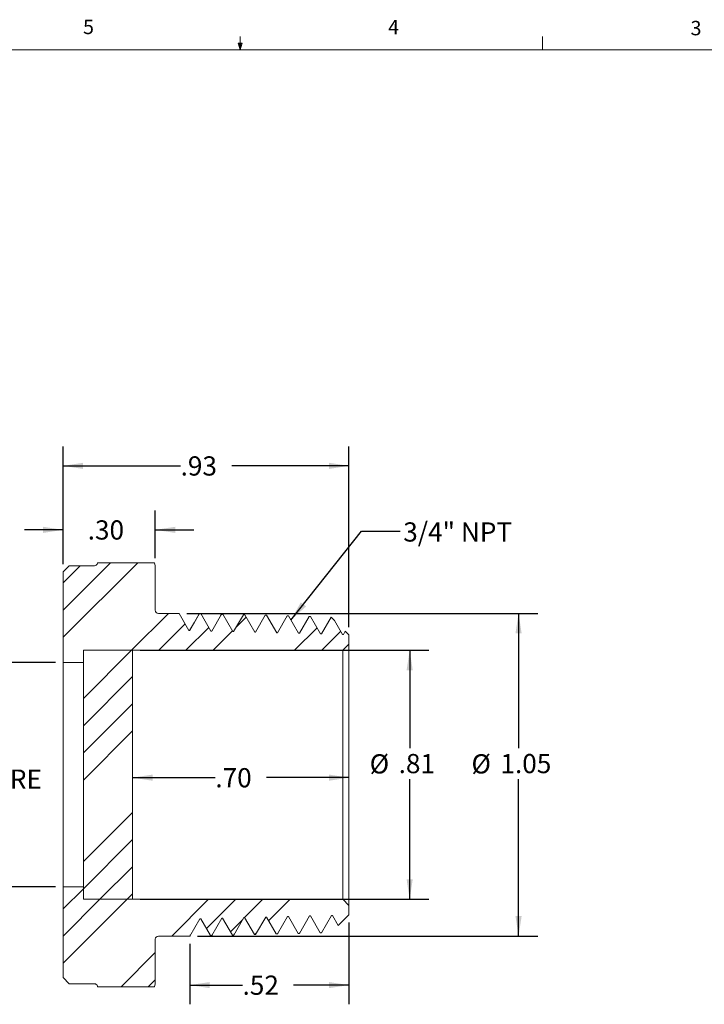
# Model space of a CAD drawing. Units: inches. Extents: x 0.4 to 16.6, y 0.2 to 10.8.
# Drawn here: x 7.1 to 11.5, y 4.4 to 10.8 of the extents above; entities that cross this region are included whole.
import ezdxf

# ---------------------------------------------------------------- set-up
doc = ezdxf.new("R2010")
doc.units = ezdxf.units.IN
doc.header["$MEASUREMENT"] = 0
doc.layers.add('FORMAT', color=7, linetype='Continuous')
doc.styles.add('SLDTEXTSTYLE0', font='TXT', dxfattribs={"width": 0.75})
doc.dimstyles.new('SLDDIMSTYLE1', dxfattribs={"dimtxt": 0.125, "dimasz": 0.13, "dimexe": 0, "dimexo": 0.0625, "dimgap": 0.03125, "dimtad": 0, "dimtih": 1, "dimtoh": 1, "dimlfac": 0.5, "dimrnd": 1e-09, "dimzin": 12, "dimdsep": 46, "dimtxsty": 'SLDTEXTSTYLE0', "dimsah": 1, "dimcen": 0.09, "dimadec": 0, "dimazin": 3, "dimtfac": 1, "dimtofl": 0, "dimtmove": 0, "dimatfit": 3, "dimfxl": 1, "dimfrac": 2, "dimtolj": 1, "dimtzin": 12, "dimarcsym": 0})
doc.dimstyles.new('SLDDIMSTYLE2', dxfattribs={"dimtxt": 0.125, "dimasz": 0.13, "dimexe": 0, "dimexo": 0.0625, "dimgap": 0.03125, "dimtad": 0, "dimtih": 1, "dimtoh": 1, "dimlfac": 0.5, "dimrnd": 1e-09, "dimzin": 4, "dimdsep": 46, "dimtxsty": 'SLDTEXTSTYLE0', "dimsah": 1, "dimcen": 0.09, "dimadec": 0, "dimazin": 1, "dimtfac": 1, "dimtofl": 0, "dimtmove": 0, "dimatfit": 3, "dimfxl": 1, "dimfrac": 2, "dimtolj": 1, "dimtzin": 12, "dimarcsym": 0})
doc.dimstyles.new('SLDDIMSTYLE3', dxfattribs={"dimtxt": 0.125, "dimasz": 0.13, "dimexe": 0, "dimexo": 0.0625, "dimgap": 0.03125, "dimtad": 0, "dimtih": 1, "dimtoh": 1, "dimlfac": 0.5, "dimrnd": 1e-09, "dimzin": 4, "dimdsep": 46, "dimtxsty": 'SLDTEXTSTYLE0', "dimsah": 1, "dimcen": 0.09, "dimadec": 0, "dimazin": 1, "dimtfac": 1, "dimtmove": 0, "dimatfit": 0, "dimfxl": 1, "dimfrac": 2, "dimtolj": 1, "dimtzin": 12, "dimarcsym": 0})
doc.dimstyles.new('SLDDIMSTYLE4', dxfattribs={"dimtxt": 0, "dimasz": 0.13, "dimexe": 0, "dimexo": 0.0625, "dimgap": 0, "dimtad": 0, "dimtih": 1, "dimtoh": 1, "dimdec": 0, "dimrnd": 1e-09, "dimzin": 0, "dimdsep": 46, "dimtxsty": 'Standard', "dimsah": 1, "dimcen": 0.09, "dimadec": 0, "dimazin": 0, "dimtfac": 0.13, "dimtdec": 0, "dimtofl": 0, "dimtmove": 0, "dimatfit": 3, "dimfxl": 1, "dimfrac": 2, "dimtolj": 1, "dimtzin": 0, "dimarcsym": 0})

# ---------------------------------------------------------------- blocks, each defined once
blk = doc.blocks.new('_D_2')
at = {"layer": 'FORMAT'}
for p, q in [((7.8508, 6.7341), (9.7296, 6.7341)), ((9.6046, 6.7341), (9.6046, 6.0973)), ((9.6046, 5.1141), (9.6046, 5.8963)), ((7.8508, 5.1141), (9.7296, 5.1141))]:
    blk.add_line(p, q, dxfattribs=at)
for points in [[(9.6046, 6.7341), (9.5846, 6.6041), (9.6246, 6.6041)], [(9.6046, 5.1141), (9.6246, 5.2441), (9.5846, 5.2441)]]:
    blk.add_solid(points, dxfattribs=at)
at = {"layer": 'FORMAT', "char_height": 0.125, "attachment_point": 1, "style": 'SLDTEXTSTYLE0'}
for s, insert in [('%%c', (9.3441, 6.0574, 0.769)), ('.81', (9.5326, 6.0593, 0.769))]:
    blk.add_mtext(s, dxfattribs=dict(at, insert=insert))
blk = doc.blocks.new('_D_3')
at = {"layer": 'FORMAT'}
for p, q in [((7.2988, 6.6541), (6.3576, 6.6541)), ((6.4826, 6.6541), (6.4826, 6.1965)), ((6.4826, 5.1941), (6.4826, 5.7971)), ((7.2988, 5.1941), (6.3576, 5.1941))]:
    blk.add_line(p, q, dxfattribs=at)
for points in [[(6.4826, 6.6541), (6.4626, 6.5241), (6.5026, 6.5241)], [(6.4826, 5.1941), (6.5026, 5.3241), (6.4626, 5.3241)]]:
    blk.add_solid(points, dxfattribs=at)
at = {"layer": 'FORMAT', "char_height": 0.125, "attachment_point": 1, "style": 'SLDTEXTSTYLE0'}
for s, insert in [('%%c', (6.2222, 6.1566, 0.769)), ('.73', (6.4107, 6.1585, 0.769)), ('CLEAR APERTURE', (5.8048, 5.9582, 0.769))]:
    blk.add_mtext(s, dxfattribs=dict(at, insert=insert))
blk = doc.blocks.new('_D_4')
at = {"layer": 'FORMAT'}
for p, q in [((7.8008, 5.9052), (8.3396, 5.9052)), ((9.2088, 5.9052), (8.6721, 5.9052))]:
    blk.add_line(p, q, dxfattribs=at)
for points in [[(7.8008, 5.9052), (7.9308, 5.8852), (7.9308, 5.9252)], [(9.2088, 5.9052), (9.0788, 5.9252), (9.0788, 5.8852)]]:
    blk.add_solid(points, dxfattribs=at)
at = {"layer": 'FORMAT', "insert": (8.3396, 5.9671, 0.769), "char_height": 0.125, "attachment_point": 1, "style": 'SLDTEXTSTYLE0'}
blk.add_mtext('.70', dxfattribs=at)
blk = doc.blocks.new('_D_5')
at = {"layer": 'FORMAT'}
for p, q in [((8.1535, 6.9741), (10.4382, 6.9741)), ((10.3132, 6.9741), (10.3132, 6.0973)), ((10.3132, 4.8741), (10.3132, 5.8963)), ((8.2238, 4.8741), (10.4382, 4.8741))]:
    blk.add_line(p, q, dxfattribs=at)
for points in [[(10.3132, 6.9741), (10.2932, 6.8441), (10.3332, 6.8441)], [(10.3132, 4.8741), (10.3332, 5.0041), (10.2932, 5.0041)]]:
    blk.add_solid(points, dxfattribs=at)
at = {"layer": 'FORMAT', "char_height": 0.125, "attachment_point": 1, "style": 'SLDTEXTSTYLE0'}
for s, insert in [('%%c', (10.0066, 6.0574, 0.769)), ('1.05', (10.1951, 6.0593, 0.769))]:
    blk.add_mtext(s, dxfattribs=dict(at, insert=insert))
blk = doc.blocks.new('_D_6')
at = {"layer": 'FORMAT'}
for p, q in [((7.3488, 7.2941), (7.3488, 8.0591)), ((9.2088, 6.8847), (9.2088, 8.0591)), ((7.3488, 7.9341), (8.1136, 7.9341)), ((9.2088, 7.9341), (8.4461, 7.9341))]:
    blk.add_line(p, q, dxfattribs=at)
for points in [[(7.3488, 7.9341), (7.4788, 7.9141), (7.4788, 7.9541)], [(9.2088, 7.9341), (9.0788, 7.9541), (9.0788, 7.9141)]]:
    blk.add_solid(points, dxfattribs=at)
at = {"layer": 'FORMAT', "insert": (8.1136, 7.996, 0.769), "char_height": 0.125, "attachment_point": 1, "style": 'SLDTEXTSTYLE0'}
blk.add_mtext('.93', dxfattribs=at)
blk = doc.blocks.new('_D_7')
at = {"layer": 'FORMAT'}
for p, q in [((7.3488, 7.2941), (7.3488, 7.6426)), ((7.9488, 7.3341), (7.9488, 7.6426)), ((7.3488, 7.5176), (7.0988, 7.5176)), ((7.9488, 7.5176), (8.1988, 7.5176))]:
    blk.add_line(p, q, dxfattribs=at)
for points in [[(7.3488, 7.5176), (7.2188, 7.5376), (7.2188, 7.4976)], [(7.9488, 7.5176), (8.0788, 7.4976), (8.0788, 7.5376)]]:
    blk.add_solid(points, dxfattribs=at)
at = {"layer": 'FORMAT', "insert": (7.509, 7.5795, 0.769), "char_height": 0.125, "attachment_point": 1, "style": 'SLDTEXTSTYLE0'}
blk.add_mtext('.30', dxfattribs=at)
blk = doc.blocks.new('_D_8')
at = {"layer": 'FORMAT'}
for p, q in [((9.2088, 4.9635), (9.2088, 4.4304)), ((8.1738, 4.8241), (8.1738, 4.4304)), ((8.1738, 4.5554), (8.5167, 4.5554)), ((9.2088, 4.5554), (8.8492, 4.5554))]:
    blk.add_line(p, q, dxfattribs=at)
for points in [[(8.1738, 4.5554), (8.3038, 4.5354), (8.3038, 4.5754)], [(9.2088, 4.5554), (9.0788, 4.5754), (9.0788, 4.5354)]]:
    blk.add_solid(points, dxfattribs=at)
at = {"layer": 'FORMAT', "insert": (8.5167, 4.6173, 0.769), "char_height": 0.125, "attachment_point": 1, "style": 'SLDTEXTSTYLE0'}
blk.add_mtext('.52', dxfattribs=at)

msp = doc.modelspace()

# ---------------------------------------------------------------- hatches: boundary and pattern name
at = {"linetype": 'Continuous', "lineweight": 0}
h = msp.add_hatch(dxfattribs=at)
h.set_pattern_fill('ANSI34', style=0)
edge = h.paths.add_edge_path(flags=0)
edge.add_line((9.0933, 6.9503), (9.0303, 6.8412))
edge.add_line((9.0303, 6.8412), (9.0247, 6.8412))
edge.add_line((9.0247, 6.8412), (8.9594, 6.9543))
edge.add_line((8.9594, 6.9543), (8.9508, 6.9546))
edge.add_line((8.9508, 6.9546), (8.8874, 6.8448))
edge.add_line((8.8874, 6.8448), (8.8819, 6.8448))
edge.add_line((8.8819, 6.8448), (8.8165, 6.958))
edge.add_line((8.8165, 6.958), (8.8079, 6.9582))
edge.add_line((8.8079, 6.9582), (8.7445, 6.8485))
edge.add_line((8.7445, 6.8485), (8.739, 6.8485))
edge.add_line((8.739, 6.8485), (8.6736, 6.9617))
edge.add_line((8.6736, 6.9617), (8.665, 6.9619))
edge.add_line((8.665, 6.9619), (8.6017, 6.8522))
edge.add_line((8.6017, 6.8522), (8.5961, 6.8522))
edge.add_line((8.5961, 6.8522), (8.5308, 6.9653))
edge.add_line((8.5308, 6.9653), (8.5222, 6.9656))
edge.add_line((8.5222, 6.9656), (8.4588, 6.8558))
edge.add_line((8.4588, 6.8558), (8.4533, 6.8558))
edge.add_line((8.4533, 6.8558), (8.3879, 6.969))
edge.add_line((8.3879, 6.969), (8.3793, 6.9692))
edge.add_line((8.3793, 6.9692), (8.316, 6.8595))
edge.add_line((8.316, 6.8595), (8.3104, 6.8595))
edge.add_line((8.3104, 6.8595), (8.2451, 6.9727))
edge.add_line((8.2451, 6.9727), (8.2365, 6.9729))
edge.add_line((8.2365, 6.9729), (8.1731, 6.8632))
edge.add_line((8.1731, 6.8632), (8.1676, 6.8632))
edge.add_line((8.1676, 6.8632), (8.1035, 6.9741))
edge.add_line((8.1035, 6.9741), (7.9688, 6.9741))
edge.add_arc((7.9688, 6.9941), 0.02, 180, 270, ccw=False)
edge.add_line((7.9488, 6.9941), (7.9488, 7.2841))
edge.add_line((7.9488, 7.2841), (7.9445, 7.3041))
edge.add_line((7.9445, 7.3041), (7.573, 7.3041))
edge.add_line((7.573, 7.3041), (7.5722, 7.3))
edge.add_arc((7.5526, 7.3041), 0.02, 270, 348, ccw=False)
edge.add_line((7.5526, 7.2841), (7.3888, 7.2841))
edge.add_line((7.3888, 7.2841), (7.3488, 7.2441))
edge.add_line((7.3488, 7.2441), (7.3488, 6.6541))
edge.add_line((7.3488, 6.6541), (7.4808, 6.6541))
edge.add_line((7.4808, 6.6541), (7.4808, 6.7341))
edge.add_line((7.4808, 6.7341), (9.1688, 6.7341))
edge.add_line((9.1688, 6.7341), (9.2088, 6.7741))
edge.add_line((9.2088, 6.7741), (9.2088, 6.8347))
edge.add_line((9.2088, 6.8347), (9.1852, 6.8584))
edge.add_line((9.1852, 6.8584), (9.1731, 6.8375))
edge.add_line((9.1731, 6.8375), (9.1676, 6.8375))
edge.add_line((9.1676, 6.8375), (9.115, 6.9285))
edge.add_line((9.115, 6.9285), (9.0933, 6.9503))
h = msp.add_hatch(dxfattribs=at)
h.set_pattern_fill('ANSI34', style=0)
h.paths.add_polyline_path([(7.8008, 5.1141), (7.8008, 6.7341), (7.4808, 6.7341), (7.4808, 5.1141)], flags=0)
h = msp.add_hatch(dxfattribs=at)
h.set_pattern_fill('ANSI34', style=0)
edge = h.paths.add_edge_path(flags=0)
edge.add_line((9.0308, 4.8958), (9.0961, 5.009))
edge.add_line((9.0961, 5.009), (9.1017, 5.009))
edge.add_line((9.1017, 5.009), (9.1392, 4.944))
edge.add_line((9.1392, 4.944), (9.2088, 5.0135))
edge.add_line((9.2088, 5.0135), (9.2088, 5.0741))
edge.add_line((9.2088, 5.0741), (9.1688, 5.1141))
edge.add_line((9.1688, 5.1141), (7.4808, 5.1141))
edge.add_line((7.4808, 5.1141), (7.4808, 5.1941))
edge.add_line((7.4808, 5.1941), (7.3488, 5.1941))
edge.add_line((7.3488, 5.1941), (7.3488, 4.6041))
edge.add_line((7.3488, 4.6041), (7.3888, 4.5641))
edge.add_line((7.3888, 4.5641), (7.5526, 4.5641))
edge.add_arc((7.5526, 4.5441), 0.02, 12, 90, ccw=False)
edge.add_line((7.5722, 4.5483), (7.573, 4.5441))
edge.add_line((7.573, 4.5441), (7.9445, 4.5441))
edge.add_line((7.9445, 4.5441), (7.9488, 4.5641))
edge.add_line((7.9488, 4.5641), (7.9488, 4.8541))
edge.add_arc((7.9688, 4.8541), 0.02, 90, 180, ccw=False)
edge.add_line((7.9688, 4.8741), (8.1738, 4.8741))
edge.add_line((8.1738, 4.8741), (8.239, 4.987))
edge.add_line((8.239, 4.987), (8.2445, 4.987))
edge.add_line((8.2445, 4.987), (8.3079, 4.8772))
edge.add_line((8.3079, 4.8772), (8.3165, 4.8774))
edge.add_line((8.3165, 4.8774), (8.3818, 4.9906))
edge.add_line((8.3818, 4.9906), (8.3874, 4.9906))
edge.add_line((8.3874, 4.9906), (8.4507, 4.8809))
edge.add_line((8.4507, 4.8809), (8.4594, 4.8811))
edge.add_line((8.4594, 4.8811), (8.5247, 4.9943))
edge.add_line((8.5247, 4.9943), (8.5302, 4.9943))
edge.add_line((8.5302, 4.9943), (8.5936, 4.8846))
edge.add_line((8.5936, 4.8846), (8.6022, 4.8848))
edge.add_line((8.6022, 4.8848), (8.6676, 4.998))
edge.add_line((8.6676, 4.998), (8.6731, 4.998))
edge.add_line((8.6731, 4.998), (8.7365, 4.8882))
edge.add_line((8.7365, 4.8882), (8.7451, 4.8884))
edge.add_line((8.7451, 4.8884), (8.8104, 5.0016))
edge.add_line((8.8104, 5.0016), (8.816, 5.0016))
edge.add_line((8.816, 5.0016), (8.8793, 4.8919))
edge.add_line((8.8793, 4.8919), (8.8879, 4.8921))
edge.add_line((8.8879, 4.8921), (8.9533, 5.0053))
edge.add_line((8.9533, 5.0053), (8.9588, 5.0053))
edge.add_line((8.9588, 5.0053), (9.0222, 4.8956))
edge.add_line((9.0222, 4.8956), (9.0308, 4.8958))

# ---------------------------------------------------------------- linework, layer by layer
at = {"color": 7, "linetype": 'Continuous', "lineweight": 0}
for p, q in [((8.501, 10.6421), (8.501, 10.7269)), ((10.4698, 10.6421), (10.4698, 10.7269)), ((0.6263, 10.6421), (16.3763, 10.6421)), ((8.501, 10.6421), (8.4878, 10.684)), ((8.5136, 10.684), (8.4878, 10.684)), ((8.494, 10.684), (8.501, 10.6421)), ((8.501, 10.6421), (8.5136, 10.684)), ((8.5059, 10.684), (8.501, 10.6421))]:
    msp.add_line(p, q, dxfattribs=at)
at = {"color": 7, "linetype": 'Continuous', "lineweight": 15}
for p, q in [((7.573, 7.3041), (7.5722, 7.3)), ((7.9445, 7.3041), (7.573, 7.3041)), ((7.9488, 7.2841), (7.9445, 7.3041)), ((7.3488, 7.2441), (7.3888, 7.2841)), ((7.3488, 6.6541), (7.3488, 7.2441)), ((7.5526, 7.2841), (7.3888, 7.2841)), ((7.9488, 7.2841), (7.9488, 6.9941)), ((8.1035, 6.9741), (7.9688, 6.9741)), ((8.1035, 6.9741), (8.1676, 6.8632)), ((8.1731, 6.8632), (8.2365, 6.9729)), ((8.2356, 6.9714), (8.2365, 6.9729)), ((8.2365, 6.9729), (8.2451, 6.9727)), ((8.2451, 6.9727), (8.3104, 6.8595)), ((8.316, 6.8595), (8.3793, 6.9692)), ((8.3793, 6.9692), (8.3879, 6.969)), ((8.3879, 6.969), (8.4533, 6.8558)), ((8.4588, 6.8558), (8.5222, 6.9656)), ((8.5222, 6.9656), (8.5308, 6.9653)), ((8.5308, 6.9653), (8.5961, 6.8522)), ((8.6017, 6.8522), (8.665, 6.9619)), ((8.665, 6.9619), (8.6736, 6.9617)), ((8.6736, 6.9617), (8.739, 6.8485)), ((8.7445, 6.8485), (8.8079, 6.9582)), ((8.8079, 6.9582), (8.8165, 6.958)), ((8.8165, 6.958), (8.8819, 6.8448)), ((8.8874, 6.8448), (8.9508, 6.9546)), ((8.9508, 6.9546), (8.9594, 6.9543)), ((8.9594, 6.9543), (9.0247, 6.8412)), ((9.0303, 6.8412), (9.0933, 6.9503)), ((9.0926, 6.9499), (9.0933, 6.9503)), ((9.0933, 6.9503), (9.115, 6.9285)), ((9.115, 6.9285), (9.1676, 6.8375)), ((8.1676, 6.8632), (8.1731, 6.8632)), ((8.3104, 6.8595), (8.316, 6.8595)), ((8.4533, 6.8558), (8.4588, 6.8558)), ((9.1731, 6.8375), (9.1852, 6.8584)), ((9.1852, 6.8584), (9.2088, 6.8347)), ((8.5961, 6.8522), (8.6017, 6.8522)), ((8.739, 6.8485), (8.7445, 6.8485)), ((8.8819, 6.8448), (8.8874, 6.8448)), ((9.0247, 6.8412), (9.0303, 6.8412)), ((9.1676, 6.8375), (9.1731, 6.8375)), ((9.2088, 6.8347), (9.2088, 6.7741)), ((7.4808, 6.7341), (7.4808, 5.1141)), ((7.8008, 6.7341), (7.4808, 6.7341)), ((9.1688, 6.7341), (7.4808, 6.7341)), ((7.4808, 6.7341), (7.4808, 6.6541)), ((7.8008, 6.7341), (7.8008, 5.1141)), ((9.2088, 6.7741), (9.1688, 6.7341)), ((9.1688, 5.1141), (9.1688, 6.7341)), ((9.2088, 5.0741), (9.2088, 6.7741)), ((7.4808, 6.6541), (7.3488, 6.6541)), ((7.3488, 5.1941), (7.3488, 6.6541)), ((7.3488, 4.6041), (7.3488, 5.1941)), ((7.3488, 5.1941), (7.4808, 5.1941)), ((7.4808, 5.1941), (7.4808, 5.1141)), ((7.4808, 5.1141), (7.8008, 5.1141)), ((7.4808, 5.1141), (9.1688, 5.1141)), ((9.1688, 5.1141), (9.2088, 5.0741)), ((9.2088, 5.0741), (9.2088, 5.0135)), ((8.6676, 4.998), (8.6022, 4.8848)), ((8.6731, 4.998), (8.6676, 4.998)), ((8.7365, 4.8882), (8.6731, 4.998)), ((8.8104, 5.0016), (8.7451, 4.8884)), ((8.816, 5.0016), (8.8104, 5.0016)), ((8.8793, 4.8919), (8.816, 5.0016)), ((8.9533, 5.0053), (8.8879, 4.8921)), ((8.9588, 5.0053), (8.9533, 5.0053)), ((9.0222, 4.8956), (8.9588, 5.0053)), ((9.0961, 5.009), (9.0308, 4.8958)), ((9.1017, 5.009), (9.0961, 5.009)), ((9.1392, 4.944), (9.1017, 5.009)), ((9.2088, 5.0135), (9.1392, 4.944)), ((8.239, 4.987), (8.1738, 4.8741)), ((8.2445, 4.987), (8.239, 4.987)), ((8.3079, 4.8772), (8.2445, 4.987)), ((8.3818, 4.9906), (8.3165, 4.8774)), ((8.3874, 4.9906), (8.3818, 4.9906)), ((8.4507, 4.8809), (8.3874, 4.9906)), ((8.5247, 4.9943), (8.4594, 4.8811)), ((8.5302, 4.9943), (8.5247, 4.9943)), ((8.5936, 4.8846), (8.5302, 4.9943)), ((7.9688, 4.8741), (8.1738, 4.8741)), ((8.3165, 4.8774), (8.3079, 4.8772)), ((8.4594, 4.8811), (8.4507, 4.8809)), ((8.6022, 4.8848), (8.5936, 4.8846)), ((8.7451, 4.8884), (8.7365, 4.8882)), ((8.8879, 4.8921), (8.8793, 4.8919)), ((9.0308, 4.8958), (9.0222, 4.8956)), ((7.9488, 4.8541), (7.9488, 4.5641)), ((7.3888, 4.5641), (7.3488, 4.6041)), ((7.3888, 4.5641), (7.5526, 4.5641)), ((7.9445, 4.5441), (7.9488, 4.5641)), ((7.5722, 4.5483), (7.573, 4.5441)), ((7.573, 4.5441), (7.9445, 4.5441))]:
    msp.add_line(p, q, dxfattribs=at)
at = {"color": 7, "linetype": 'Continuous', "lineweight": 15, "flags": 128}
for points in [[(8.2353, 6.9716), (8.2041, 6.9176), (8.1726, 6.8632)], [(8.3767, 6.962), (8.3778, 6.9668), (8.3793, 6.9692)], [(8.5196, 6.9582), (8.5206, 6.9629), (8.5222, 6.9656)], [(8.9482, 6.9472), (8.9487, 6.9503), (8.9508, 6.9546)], [(9.1835, 6.8529), (9.1841, 6.857), (9.1852, 6.8584)], [(8.1738, 4.8741), (8.1753, 4.8764), (8.1764, 4.8814)], [(8.3191, 4.885), (8.3182, 4.8806), (8.3165, 4.8774)], [(8.4619, 4.8887), (8.4606, 4.8827), (8.4594, 4.8811)], [(8.6048, 4.8923), (8.6043, 4.8891), (8.6022, 4.8848)], [(8.7476, 4.896), (8.7468, 4.8916), (8.7451, 4.8884)], [(8.8905, 4.8994), (8.8901, 4.8971), (8.8879, 4.8921)]]:
    msp.add_lwpolyline(points, dxfattribs=at)
at = {"color": 7, "linetype": 'Continuous', "lineweight": 15}
for centre, start, end in [((7.5526, 7.3041), 270, 348), ((7.9688, 6.9941), 180, 270), ((7.9688, 4.8541), 90, 180), ((7.5526, 4.5441), 12, 90)]:
    msp.add_arc(centre, 0.02, start, end, dxfattribs=at)

# ---------------------------------------------------------------- texts
at = {"color": 7, "linetype": 'Continuous', "lineweight": 0, "char_height": 0.0938, "attachment_point": 1, "style": 'SLDTEXTSTYLE0'}
for s, insert in [('5', (7.4787, 10.8373)), ('4', (9.4643, 10.8357)), ('3', (11.4327, 10.8295))]:
    msp.add_mtext(s, dxfattribs=dict(at, insert=insert))
at = {"layer": 'FORMAT', "insert": (9.5626, 7.5664), "char_height": 0.125, "attachment_point": 1, "style": 'SLDTEXTSTYLE0'}
msp.add_mtext('3/4" NPT', dxfattribs=at)

# ---------------------------------------------------------------- dimensions: what is measured, and where the dimension line sits
at = {"layer": 'FORMAT'}
for base, p1, p2, dimstyle, picture, middle in [((9.2088, 7.9341), (7.3488, 7.2441), (9.2088, 6.8347), 'SLDDIMSTYLE1', '_D_6', (8.2798, 7.9341)), ((7.3488, 7.5176), (7.9488, 7.2841), (7.3488, 7.2441), 'SLDDIMSTYLE3', '_D_7', (7.6752, 7.5176)), ((9.2088, 5.9052), (7.8008, 5.1141), (9.2088, 5.0135), 'SLDDIMSTYLE2', '_D_4', (8.5059, 5.9052)), ((9.2088, 4.5554), (8.1738, 4.8741), (9.2088, 5.0135), 'SLDDIMSTYLE1', '_D_8', (8.683, 4.5554))]:
    dim = msp.add_linear_dim(base=base, p1=p1, p2=p2, dimstyle=dimstyle, dxfattribs=at)
    dim.commit()
    dim.dimension.update_dxf_attribs({"geometry": picture, "text_midpoint": middle, "dimtype": 160})
for base, p1, p2, text, picture, middle in [((10.3132, 4.8741), (8.1035, 6.9741), (8.1738, 4.8741), '%%c<>', '_D_5', (10.3132, 5.9968)), ((9.6046, 5.1141), (7.8008, 6.7341), (7.8008, 5.1141), '%%c<>', '_D_2', (9.6046, 5.9968)), ((6.4826, 5.1941), (7.3488, 6.6541), (7.3488, 5.1941), '%%c<>\\PCLEAR APERTURE', '_D_3', (6.4826, 5.9968))]:
    dim = msp.add_linear_dim(base=base, p1=p1, p2=p2, angle=90, text=text, dimstyle='SLDDIMSTYLE1', dxfattribs=at)
    dim.commit()
    dim.dimension.update_dxf_attribs({"geometry": picture, "text_midpoint": middle, "dimtype": 160})

# ---------------------------------------------------------------- leaders
msp.add_leader([(8.8321, 6.931), (9.2916, 7.5084), (9.5416, 7.5084)], dimstyle='SLDDIMSTYLE4', dxfattribs=at)

doc.saveas('drawing.dxf')
